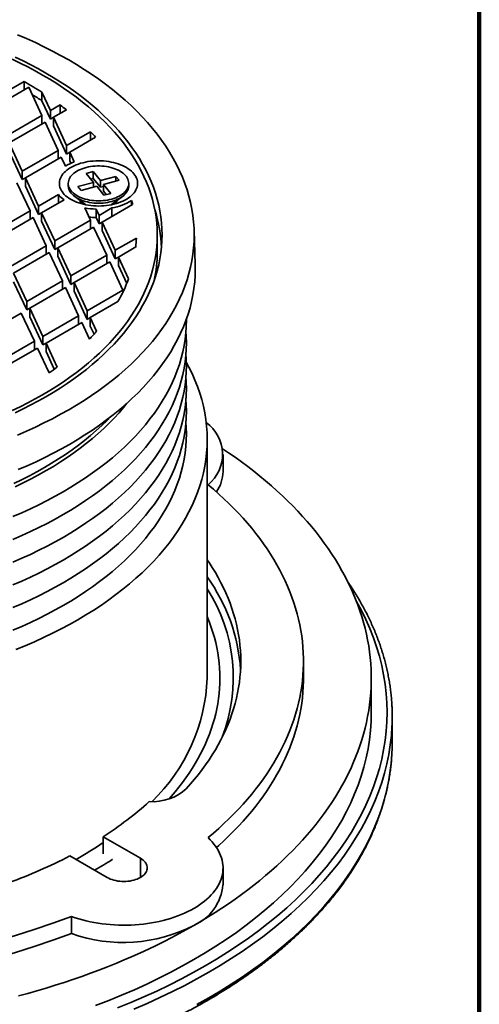
# Model space of a CAD drawing. Units: inches. Extents: x 0.1 to 8.4, y 0.1 to 10.9.
# Drawn here: x 7.5 to 8.4, y 7.5 to 9.4 of the extents above; entities that cross this region are included whole.
import ezdxf

# ---------------------------------------------------------------- set-up
doc = ezdxf.new("R2010")
doc.units = ezdxf.units.IN
doc.header["$MEASUREMENT"] = 0

msp = doc.modelspace()

# ---------------------------------------------------------------- linework, layer by layer
at = {"color": 7, "linetype": 'Continuous', "lineweight": 100}
msp.add_line((8.3984, 0.0625), (8.3984, 10.9375), dxfattribs=at)
at = {"color": 7, "linetype": 'Continuous', "lineweight": 35}
for p, q in [((7.422, 9.2705), (7.4902, 9.3099)), ((7.4996, 9.2983), (7.4282, 9.2571)), ((7.4902, 9.2929), (7.4902, 9.3099)), ((7.4996, 9.2983), (7.5257, 9.242)), ((7.5427, 9.2519), (7.5257, 9.2886)), ((7.5257, 9.2716), (7.5257, 9.2886)), ((7.5427, 9.2349), (7.5257, 9.2716)), ((7.5427, 9.2519), (7.5622, 9.2631)), ((7.5748, 9.2533), (7.549, 9.2385)), ((7.5622, 9.2461), (7.5622, 9.2631)), ((7.4544, 9.2008), (7.5257, 9.242)), ((7.5257, 9.225), (7.5257, 9.242)), ((7.5427, 9.2519), (7.5427, 9.2349)), ((7.5427, 9.2349), (7.549, 9.2385)), ((7.5751, 9.1822), (7.549, 9.2385)), ((7.549, 9.2214), (7.549, 9.2385)), ((7.532, 9.2286), (7.4606, 9.1874)), ((7.532, 9.2286), (7.5581, 9.1723)), ((7.5751, 9.1652), (7.549, 9.2214)), ((7.5751, 9.1822), (7.6227, 9.2096)), ((7.6329, 9.1985), (7.5813, 9.1688)), ((7.6227, 9.1926), (7.6227, 9.2096)), ((7.4867, 9.1311), (7.4606, 9.1874)), ((7.5751, 9.1822), (7.5751, 9.1652)), ((7.4867, 9.1141), (7.4606, 9.1704)), ((7.4867, 9.1311), (7.5581, 9.1723)), ((7.5643, 9.1589), (7.4929, 9.1177)), ((7.5581, 9.1553), (7.5581, 9.1723)), ((7.5643, 9.1589), (7.5727, 9.1409)), ((7.5751, 9.1652), (7.5813, 9.1687)), ((7.5902, 9.1496), (7.5813, 9.1688)), ((7.5813, 9.1517), (7.5813, 9.1688)), ((7.5836, 9.1468), (7.5813, 9.1517)), ((7.4867, 9.1311), (7.4867, 9.1141)), ((7.4867, 9.1141), (7.4929, 9.1177)), ((7.5191, 9.0614), (7.4929, 9.1177)), ((7.4929, 9.1007), (7.4929, 9.1177)), ((7.6279, 9.1302), (7.6143, 9.1265)), ((7.6143, 9.1265), (7.6288, 9.1086)), ((7.6279, 9.1165), (7.6234, 9.1153)), ((7.6424, 9.1123), (7.6279, 9.1302)), ((7.6279, 9.1165), (7.6279, 9.1302)), ((7.6424, 9.0987), (7.6279, 9.1165)), ((7.6733, 9.1206), (7.6424, 9.1123)), ((7.6797, 9.1128), (7.6733, 9.1206)), ((7.6733, 9.1111), (7.6733, 9.1206)), ((7.4759, 9.1079), (7.5021, 9.0516)), ((7.5191, 9.0444), (7.4929, 9.1007)), ((7.5784, 9.1065), (7.5784, 9.1019)), ((7.6288, 9.1086), (7.5978, 9.1003)), ((7.5978, 9.1003), (7.6042, 9.0924)), ((7.6042, 9.0924), (7.6351, 9.1008)), ((7.6288, 9.0991), (7.6288, 9.1086)), ((7.6351, 9.1008), (7.6496, 9.0829)), ((7.6424, 9.0987), (7.6424, 9.1123)), ((7.6487, 9.1004), (7.6424, 9.0987)), ((7.6487, 9.1044), (7.6797, 9.1128)), ((7.6632, 9.0866), (7.6487, 9.1044)), ((7.6487, 9.0908), (7.6487, 9.1044)), ((7.6991, 9.1019), (7.6991, 9.1065)), ((7.5191, 9.0614), (7.5586, 9.0843)), ((7.5586, 9.0843), (7.5586, 9.0673)), ((7.5912, 9.0805), (7.6136, 9.0638)), ((7.6541, 9.0841), (7.6487, 9.0908)), ((7.6496, 9.0829), (7.6632, 9.0866)), ((7.6639, 9.0638), (7.6863, 9.0805)), ((7.5191, 9.0614), (7.5191, 9.0444)), ((7.5701, 9.0739), (7.5253, 9.048)), ((7.6029, 9.0717), (7.6023, 9.0716)), ((7.6071, 9.0687), (7.6071, 9.0653)), ((7.6113, 9.0577), (7.6228, 9.0329)), ((7.6398, 9.0428), (7.6654, 9.0575)), ((7.7068, 9.0644), (7.646, 9.0293)), ((7.6654, 9.0575), (7.6654, 9.0405)), ((7.6704, 9.0653), (7.6704, 9.0687)), ((7.6709, 9.0654), (7.6704, 9.0659)), ((7.7047, 9.0721), (7.7047, 9.0632)), ((7.4307, 9.0104), (7.5021, 9.0516)), ((7.5083, 9.0382), (7.4369, 8.997)), ((7.5021, 9.0346), (7.5021, 9.0516)), ((7.5083, 9.0382), (7.5344, 8.9819)), ((7.5191, 9.0444), (7.5253, 9.048)), ((7.5514, 8.9917), (7.5253, 9.048)), ((7.5253, 9.031), (7.5253, 9.048)), ((7.6398, 9.0428), (7.634, 9.0553)), ((7.634, 9.0553), (7.634, 9.0382)), ((7.6398, 9.0257), (7.634, 9.0382)), ((7.6398, 9.0428), (7.6398, 9.0257)), ((7.5514, 8.9747), (7.5253, 9.031)), ((7.5514, 8.9917), (7.6228, 9.0329)), ((7.629, 9.0195), (7.5576, 8.9783)), ((7.6228, 9.0159), (7.6228, 9.0329)), ((7.629, 9.0195), (7.6551, 8.9632)), ((7.6398, 9.0257), (7.646, 9.0293)), ((7.6722, 8.9731), (7.646, 9.0293)), ((7.646, 9.0123), (7.646, 9.0293)), ((7.6722, 8.956), (7.646, 9.0123)), ((7.7559, 8.9698), (7.7559, 9.0038)), ((7.8317, 8.9449), (7.8295, 9.0129)), ((7.463, 8.9407), (7.5344, 8.9819)), ((7.5344, 8.9649), (7.5344, 8.9819)), ((7.5514, 8.9917), (7.5514, 8.9747)), ((7.5514, 8.9747), (7.5576, 8.9783)), ((7.5838, 8.922), (7.5576, 8.9783)), ((7.5576, 8.9613), (7.5576, 8.9783)), ((7.6722, 8.9731), (7.7142, 8.9973)), ((7.7131, 8.9797), (7.6784, 8.9596)), ((7.5406, 8.9685), (7.4693, 8.9273)), ((7.5406, 8.9685), (7.5668, 8.9122)), ((7.5838, 8.905), (7.5576, 8.9613)), ((7.5838, 8.922), (7.6551, 8.9632)), ((7.6551, 8.9462), (7.6551, 8.9632)), ((7.6722, 8.9731), (7.6722, 8.956)), ((7.6722, 8.956), (7.6784, 8.9596)), ((7.6985, 8.9162), (7.6784, 8.9596)), ((7.6784, 8.9426), (7.6784, 8.9596)), ((7.6614, 8.9498), (7.59, 8.9086)), ((7.6614, 8.9498), (7.6875, 8.8935)), ((7.695, 8.9069), (7.6784, 8.9426)), ((7.4954, 8.871), (7.4693, 8.9273)), ((7.5838, 8.922), (7.5838, 8.905)), ((7.4954, 8.854), (7.4693, 8.9103)), ((7.4954, 8.871), (7.5668, 8.9122)), ((7.5668, 8.8952), (7.5668, 8.9122)), ((7.5838, 8.905), (7.59, 8.9086)), ((7.6161, 8.8523), (7.59, 8.9086)), ((7.59, 8.8916), (7.59, 8.9086)), ((7.573, 8.8988), (7.5016, 8.8576)), ((7.573, 8.8988), (7.5991, 8.8425)), ((7.6161, 8.8353), (7.59, 8.8916)), ((7.6161, 8.8523), (7.6875, 8.8935)), ((7.6875, 8.89), (7.6875, 8.8935)), ((7.4954, 8.871), (7.4954, 8.854)), ((7.6774, 8.8707), (7.6223, 8.8389)), ((7.4846, 8.8478), (7.4132, 8.8066)), ((7.4846, 8.8478), (7.5107, 8.7915)), ((7.4954, 8.854), (7.5016, 8.8576)), ((7.5277, 8.8013), (7.5016, 8.8576)), ((7.5016, 8.8406), (7.5016, 8.8576)), ((7.5277, 8.8013), (7.5991, 8.8425)), ((7.5991, 8.8255), (7.5991, 8.8425)), ((7.6161, 8.8523), (7.6161, 8.8353)), ((7.5277, 8.7843), (7.5016, 8.8406)), ((7.6053, 8.8291), (7.534, 8.7879)), ((7.6053, 8.8291), (7.6207, 8.796)), ((7.6161, 8.8353), (7.6223, 8.8389)), ((7.635, 8.8116), (7.6223, 8.8389)), ((7.6223, 8.8219), (7.6223, 8.8389)), ((7.6299, 8.8057), (7.6223, 8.8219)), ((7.4393, 8.7503), (7.5107, 8.7915)), ((7.5107, 8.7745), (7.5107, 8.7915)), ((7.5277, 8.8013), (7.5277, 8.7843)), ((7.5277, 8.7843), (7.534, 8.7879)), ((7.5562, 8.74), (7.534, 8.7879)), ((7.534, 8.7709), (7.534, 8.7879)), ((7.5169, 8.7781), (7.4456, 8.7369)), ((7.5169, 8.7781), (7.54, 8.7285)), ((7.5503, 8.7357), (7.534, 8.7709)), ((7.8555, 8.1192), (7.8555, 8.5955)), ((7.8871, 8.5317), (7.8871, 8.5657)), ((8.0476, 8.1192), (8.0476, 8.1532)), ((8.183, 8.0512), (8.183, 8.1192)), ((8.2247, 7.9916), (8.2247, 8.0427)), ((8.2244, 7.976), (8.2247, 7.9916)), ((7.6478, 7.8029), (7.7223, 7.7599)), ((7.6478, 7.8029), (7.6478, 7.7689)), ((7.656, 7.7216), (7.5815, 7.7647)), ((7.8871, 7.7068), (7.8871, 7.7408)), ((7.5847, 7.6437), (7.5847, 7.6097))]:
    msp.add_line(p, q, dxfattribs=at)
at = {"color": 8, "linetype": 'Continuous', "lineweight": 35}
msp.add_line((7.7223, 7.7599), (7.7223, 7.7216), dxfattribs=at)
at = {"color": 7, "linetype": 'Continuous', "lineweight": 35, "flags": 128}
for points in [[(7.4772, 8.6045), (7.4952, 8.6122), (7.5127, 8.6202), (7.5299, 8.6285), (7.5468, 8.637), (7.5632, 8.6458), (7.5792, 8.6548), (7.5949, 8.664), (7.6101, 8.6735), (7.6248, 8.6832), (7.6391, 8.6932), (7.653, 8.7033), (7.6664, 8.7137), (7.6793, 8.7242), (7.6917, 8.735), (7.7037, 8.7459), (7.7151, 8.757), (7.726, 8.7683), (7.7365, 8.7797), (7.7464, 8.7913), (7.7557, 8.803), (7.7646, 8.8149), (7.7729, 8.8269), (7.7806, 8.839), (7.7878, 8.8513), (7.7945, 8.8636), (7.8005, 8.8761), (7.806, 8.8886), (7.811, 8.9012), (7.8153, 8.9139), (7.8191, 8.9266), (7.8223, 8.9394), (7.825, 8.9522), (7.827, 8.9651), (7.8285, 8.978), (7.8294, 8.9909), (7.8297, 9.0038), (7.8294, 9.0167), (7.8285, 9.0296), (7.827, 9.0425), (7.825, 9.0554), (7.8223, 9.0682), (7.8191, 9.081), (7.8153, 9.0937), (7.811, 9.1064), (7.806, 9.119), (7.8005, 9.1315), (7.7945, 9.144), (7.7878, 9.1563), (7.7806, 9.1686), (7.7729, 9.1807), (7.7646, 9.1927), (7.7557, 9.2046), (7.7464, 9.2163), (7.7365, 9.2279), (7.726, 9.2393), (7.7151, 9.2506), (7.7037, 9.2617), (7.6917, 9.2726), (7.6793, 9.2834), (7.6664, 9.2939), (7.653, 9.3043), (7.6391, 9.3144), (7.6248, 9.3243), (7.6101, 9.3341), (7.5949, 9.3436), (7.5792, 9.3528), (7.5632, 9.3618), (7.5468, 9.3706), (7.5299, 9.3791), (7.5127, 9.3874), (7.4952, 9.3954), (7.4772, 9.4031)], [(7.4663, 8.6533), (7.4821, 8.6609), (7.4974, 8.6686), (7.5125, 8.6767), (7.5271, 8.6849), (7.5414, 8.6933), (7.5553, 8.702), (7.5687, 8.7109), (7.5818, 8.72), (7.5945, 8.7292), (7.6067, 8.7387), (7.6185, 8.7483), (7.6299, 8.7582), (7.6408, 8.7681), (7.6513, 8.7783), (7.6612, 8.7886), (7.6708, 8.799), (7.6798, 8.8096), (7.6884, 8.8204), (7.6965, 8.8312), (7.704, 8.8422), (7.7111, 8.8533), (7.7177, 8.8644), (7.7238, 8.8757), (7.7293, 8.8871), (7.7343, 8.8985), (7.7389, 8.91), (7.7428, 8.9216), (7.7463, 8.9332), (7.7492, 8.9449), (7.7516, 8.9567), (7.7535, 8.9684), (7.7549, 8.9802), (7.7557, 8.992), (7.7559, 9.0038), (7.7557, 9.0156), (7.7549, 9.0274), (7.7535, 9.0392), (7.7516, 9.0509), (7.7492, 9.0627), (7.7463, 9.0744), (7.7428, 9.086), (7.7389, 9.0976), (7.7343, 9.1091), (7.7293, 9.1205), (7.7238, 9.1319), (7.7177, 9.1432), (7.7111, 9.1543), (7.704, 9.1654), (7.6965, 9.1764), (7.6884, 9.1872), (7.6798, 9.198), (7.6708, 9.2086), (7.6612, 9.219), (7.6513, 9.2293), (7.6408, 9.2394), (7.6299, 9.2494), (7.6185, 9.2593), (7.6067, 9.2689), (7.5945, 9.2784), (7.5818, 9.2876), (7.5687, 9.2967), (7.5553, 9.3056), (7.5414, 9.3143), (7.5271, 9.3227), (7.5125, 9.3309), (7.4974, 9.339), (7.4821, 9.3467), (7.4663, 9.3543)], [(7.4724, 8.649), (7.4883, 8.6566), (7.5039, 8.6645), (7.5191, 8.6726), (7.5339, 8.681), (7.5483, 8.6895), (7.5624, 8.6983), (7.576, 8.7073), (7.5893, 8.7165), (7.6021, 8.7259), (7.6145, 8.7354), (7.6264, 8.7452), (7.6379, 8.7551), (7.649, 8.7653), (7.6596, 8.7755), (7.6697, 8.786), (7.6793, 8.7965), (7.6885, 8.8073), (7.6971, 8.8181), (7.7053, 8.8291), (7.713, 8.8402), (7.7202, 8.8514), (7.7268, 8.8627), (7.733, 8.8741), (7.7386, 8.8856), (7.7437, 8.8972), (7.7482, 8.9089), (7.7523, 8.9206), (7.7558, 8.9324), (7.7588, 8.9442), (7.7612, 8.9561), (7.7631, 8.968), (7.7644, 8.9799), (7.7653, 8.9918), (7.7655, 9.0038), (7.7653, 9.0158), (7.7644, 9.0277), (7.7631, 9.0396), (7.7612, 9.0515), (7.7588, 9.0634), (7.7558, 9.0752), (7.7523, 9.087), (7.7482, 9.0987), (7.7437, 9.1104), (7.7386, 9.122), (7.733, 9.1335), (7.7268, 9.1449), (7.7202, 9.1562), (7.713, 9.1674), (7.7053, 9.1785), (7.6971, 9.1895), (7.6885, 9.2003), (7.6793, 9.2111), (7.6697, 9.2216), (7.6596, 9.2321), (7.649, 9.2423), (7.6379, 9.2525), (7.6264, 9.2624), (7.6145, 9.2722), (7.6021, 9.2817), (7.5893, 9.2911), (7.576, 9.3003), (7.5624, 9.3093), (7.5483, 9.3181), (7.5339, 9.3266), (7.5191, 9.335), (7.5039, 9.3431), (7.4883, 9.351), (7.4724, 9.3586)], [(7.6185, 9.063), (7.6135, 9.0638), (7.6086, 9.0649), (7.6039, 9.0662), (7.5993, 9.0676), (7.5949, 9.0692), (7.5907, 9.071), (7.5867, 9.0729), (7.5829, 9.075), (7.5794, 9.0772), (7.5761, 9.0796), (7.5731, 9.082), (7.5704, 9.0846), (7.5681, 9.0873), (7.566, 9.0901), (7.5643, 9.0929), (7.5629, 9.0958), (7.5618, 9.0988), (7.5611, 9.1018), (7.5607, 9.1048), (7.5607, 9.1078), (7.561, 9.1108), (7.5616, 9.1138), (7.5627, 9.1167), (7.564, 9.1196), (7.5657, 9.1225), (7.5677, 9.1253), (7.57, 9.128), (7.5727, 9.1306), (7.5756, 9.1331), (7.5788, 9.1354), (7.5823, 9.1377), (7.586, 9.1398), (7.59, 9.1418), (7.5942, 9.1436), (7.5986, 9.1452), (7.6031, 9.1467), (7.6078, 9.1479), (7.6127, 9.149), (7.6177, 9.15), (7.6228, 9.1507), (7.6279, 9.1512), (7.6331, 9.1515), (7.6383, 9.1516), (7.6435, 9.1515), (7.6487, 9.1513), (7.6539, 9.1508), (7.659, 9.1501), (7.664, 9.1492), (7.6688, 9.1481), (7.6736, 9.1469), (7.6782, 9.1455), (7.6826, 9.1438), (7.6868, 9.1421), (7.6908, 9.1401), (7.6946, 9.1381), (7.6981, 9.1358), (7.7014, 9.1335), (7.7044, 9.131), (7.707, 9.1284), (7.7094, 9.1257), (7.7115, 9.123), (7.7132, 9.1201), (7.7146, 9.1172), (7.7157, 9.1143), (7.7164, 9.1113), (7.7168, 9.1083), (7.7168, 9.1053), (7.7165, 9.1023), (7.7159, 9.0993), (7.7148, 9.0963), (7.7135, 9.0934), (7.7118, 9.0905), (7.7098, 9.0878), (7.7075, 9.0851), (7.7048, 9.0825), (7.7019, 9.08), (7.6987, 9.0776), (7.6952, 9.0753), (7.6915, 9.0732), (7.6875, 9.0713), (7.6833, 9.0695), (7.6789, 9.0678), (7.6744, 9.0664), (7.6696, 9.0651), (7.6648, 9.064), (7.6598, 9.0631), (7.6547, 9.0624), (7.6496, 9.0619), (7.6444, 9.0615), (7.6392, 9.0614), (7.634, 9.0615), (7.6288, 9.0618), (7.6236, 9.0623), (7.6185, 9.063)], [(7.5841, 9.0918), (7.5862, 9.0895), (7.5885, 9.0872), (7.5912, 9.0851), (7.5942, 9.0831), (7.5974, 9.0812), (7.6008, 9.0794), (7.6045, 9.0779), (7.6083, 9.0764), (7.6123, 9.0752), (7.6165, 9.0741), (7.6208, 9.0733), (7.6252, 9.0726), (7.6297, 9.0721), (7.6342, 9.0718), (7.6388, 9.0717), (7.6434, 9.0718), (7.6479, 9.0721), (7.6524, 9.0726), (7.6568, 9.0733), (7.6611, 9.0742), (7.6653, 9.0752), (7.6693, 9.0765), (7.6731, 9.0779), (7.6768, 9.0795), (7.6802, 9.0812), (7.6834, 9.0831), (7.6864, 9.0851), (7.689, 9.0873), (7.6914, 9.0895), (7.6935, 9.0919), (7.6952, 9.0943), (7.6967, 9.0968), (7.6978, 9.0994), (7.6986, 9.102), (7.699, 9.1046), (7.6991, 9.1072), (7.6988, 9.1098), (7.6982, 9.1125), (7.6972, 9.115), (7.696, 9.1176), (7.6944, 9.12), (7.6924, 9.1224), (7.6902, 9.1247), (7.6877, 9.1269), (7.6848, 9.129), (7.6818, 9.1309), (7.6784, 9.1327), (7.6749, 9.1344), (7.6711, 9.1359), (7.6672, 9.1372), (7.6631, 9.1384), (7.6588, 9.1394), (7.6545, 9.1401), (7.65, 9.1407), (7.6455, 9.1411), (7.641, 9.1413), (7.6364, 9.1413), (7.6318, 9.1411), (7.6273, 9.1407), (7.6229, 9.1401), (7.6185, 9.1393), (7.6143, 9.1384), (7.6102, 9.1372), (7.6063, 9.1359), (7.6025, 9.1344), (7.599, 9.1327), (7.5956, 9.1309), (7.5926, 9.1289), (7.5898, 9.1269), (7.5872, 9.1247), (7.585, 9.1224), (7.5831, 9.12), (7.5815, 9.1175), (7.5802, 9.115), (7.5793, 9.1124), (7.5787, 9.1098), (7.5784, 9.1071), (7.5785, 9.1045), (7.579, 9.1019), (7.5797, 9.0993), (7.5808, 9.0967), (7.5823, 9.0942), (7.5841, 9.0918)], [(7.5841, 9.0872), (7.5862, 9.0848), (7.5885, 9.0826), (7.5912, 9.0804), (7.5942, 9.0784), (7.5974, 9.0765), (7.6008, 9.0748), (7.6045, 9.0732), (7.6083, 9.0718), (7.6123, 9.0706), (7.6165, 9.0695), (7.6208, 9.0686), (7.6252, 9.0679), (7.6297, 9.0674), (7.6342, 9.0671), (7.6388, 9.067), (7.6434, 9.0671), (7.6479, 9.0674), (7.6524, 9.0679), (7.6568, 9.0686), (7.6611, 9.0695), (7.6653, 9.0706), (7.6693, 9.0718), (7.6731, 9.0733), (7.6768, 9.0748), (7.6802, 9.0766), (7.6834, 9.0785), (7.6864, 9.0805), (7.689, 9.0826), (7.6914, 9.0849), (7.6935, 9.0872), (7.6952, 9.0897), (7.6967, 9.0922), (7.6978, 9.0947), (7.6986, 9.0973), (7.699, 9.0999), (7.6991, 9.1019)], [(7.4785, 8.5354), (7.4965, 8.5432), (7.5141, 8.5512), (7.5314, 8.5595), (7.5482, 8.568), (7.5647, 8.5768), (7.5808, 8.5859), (7.5964, 8.5951), (7.6117, 8.6046), (7.6265, 8.6144), (7.6408, 8.6243), (7.6547, 8.6345), (7.6681, 8.6449), (7.6811, 8.6555), (7.6936, 8.6662), (7.7055, 8.6772), (7.717, 8.6883), (7.728, 8.6996), (7.7384, 8.7111), (7.7483, 8.7227), (7.7577, 8.7345), (7.7666, 8.7464), (7.7749, 8.7584), (7.7827, 8.7706), (7.7899, 8.7828), (7.7965, 8.7952), (7.8026, 8.8077), (7.8082, 8.8202), (7.8131, 8.8329), (7.8175, 8.8456), (7.8213, 8.8583), (7.8245, 8.8712), (7.8271, 8.884), (7.8292, 8.8969), (7.8307, 8.9099), (7.8315, 8.9228), (7.8318, 8.9358), (7.8317, 8.9449)], [(7.468, 8.4417), (7.4856, 8.4493), (7.5029, 8.4571), (7.5198, 8.4652), (7.5363, 8.4736), (7.5524, 8.4822), (7.5682, 8.4911), (7.5835, 8.5002), (7.5984, 8.5095), (7.6129, 8.519), (7.627, 8.5288), (7.6406, 8.5387), (7.6537, 8.5489), (7.6664, 8.5592), (7.6786, 8.5698), (7.6903, 8.5805), (7.7016, 8.5914), (7.7123, 8.6025), (7.7225, 8.6137), (7.7322, 8.6251), (7.7414, 8.6366), (7.7501, 8.6483), (7.7583, 8.66), (7.7659, 8.6719), (7.7729, 8.684), (7.7794, 8.6961), (7.7854, 8.7083), (7.7908, 8.7206), (7.7957, 8.7329), (7.8, 8.7454), (7.8037, 8.7579), (7.8068, 8.7704), (7.8094, 8.783), (7.8114, 8.7957), (7.8129, 8.8083), (7.8137, 8.821), (7.814, 8.8337), (7.814, 8.8353)], [(7.468, 8.3963), (7.4856, 8.4039), (7.5029, 8.4118), (7.5198, 8.4199), (7.5363, 8.4282), (7.5524, 8.4369), (7.5682, 8.4457), (7.5835, 8.4548), (7.5984, 8.4641), (7.6129, 8.4736), (7.627, 8.4834), (7.6406, 8.4934), (7.6537, 8.5035), (7.6664, 8.5139), (7.6786, 8.5244), (7.6903, 8.5352), (7.7016, 8.5461), (7.7123, 8.5571), (7.7225, 8.5683), (7.7322, 8.5797), (7.7414, 8.5912), (7.7501, 8.6029), (7.7583, 8.6147), (7.7659, 8.6266), (7.7729, 8.6386), (7.7794, 8.6507), (7.7854, 8.6629), (7.7908, 8.6752), (7.7957, 8.6876), (7.8, 8.7), (7.8037, 8.7125), (7.8068, 8.7251), (7.8094, 8.7377), (7.8114, 8.7503), (7.8129, 8.763), (7.8137, 8.7756), (7.814, 8.7883), (7.8137, 8.801), (7.8131, 8.811)], [(7.468, 8.351), (7.4856, 8.3585), (7.5029, 8.3664), (7.5198, 8.3745), (7.5363, 8.3829), (7.5524, 8.3915), (7.5682, 8.4003), (7.5835, 8.4094), (7.5984, 8.4187), (7.6129, 8.4283), (7.627, 8.438), (7.6406, 8.448), (7.6537, 8.4582), (7.6664, 8.4685), (7.6786, 8.4791), (7.6903, 8.4898), (7.7016, 8.5007), (7.7123, 8.5118), (7.7225, 8.523), (7.7322, 8.5344), (7.7414, 8.5459), (7.7501, 8.5575), (7.7583, 8.5693), (7.7659, 8.5812), (7.7729, 8.5932), (7.7794, 8.6053), (7.7854, 8.6176), (7.7908, 8.6298), (7.7957, 8.6422), (7.8, 8.6547), (7.8037, 8.6672), (7.8068, 8.6797), (7.8094, 8.6923), (7.8114, 8.7049), (7.8129, 8.7176), (7.8137, 8.7303), (7.814, 8.743), (7.8137, 8.7556), (7.8131, 8.7656)], [(7.4736, 8.1765), (7.4924, 8.1841), (7.5109, 8.1921), (7.529, 8.2004), (7.5467, 8.2089), (7.5641, 8.2176), (7.581, 8.2267), (7.5975, 8.236), (7.6136, 8.2455), (7.6293, 8.2553), (7.6445, 8.2653), (7.6592, 8.2755), (7.6735, 8.286), (7.6873, 8.2966), (7.7006, 8.3075), (7.7134, 8.3186), (7.7257, 8.3298), (7.7375, 8.3413), (7.7488, 8.3529), (7.7595, 8.3647), (7.7697, 8.3766), (7.7794, 8.3887), (7.7885, 8.4009), (7.797, 8.4133), (7.805, 8.4258), (7.8124, 8.4384), (7.8192, 8.4511), (7.8255, 8.4639), (7.8312, 8.4768), (7.8363, 8.4898), (7.8408, 8.5029), (7.8447, 8.516), (7.848, 8.5292), (7.8507, 8.5424), (7.8528, 8.5556), (7.8543, 8.5689), (7.8552, 8.5822), (7.8555, 8.5955), (7.8552, 8.6088), (7.8543, 8.6221), (7.8528, 8.6354), (7.8507, 8.6487), (7.848, 8.6619), (7.8447, 8.6751), (7.8408, 8.6882), (7.8363, 8.7013), (7.8312, 8.7142), (7.8255, 8.7271), (7.8192, 8.7399), (7.8139, 8.7499)], [(7.468, 8.3056), (7.4856, 8.3132), (7.5029, 8.321), (7.5198, 8.3291), (7.5363, 8.3375), (7.5524, 8.3461), (7.5682, 8.355), (7.5835, 8.3641), (7.5984, 8.3734), (7.6129, 8.3829), (7.627, 8.3927), (7.6406, 8.4026), (7.6537, 8.4128), (7.6664, 8.4231), (7.6786, 8.4337), (7.6903, 8.4444), (7.7016, 8.4553), (7.7123, 8.4664), (7.7225, 8.4776), (7.7322, 8.489), (7.7414, 8.5005), (7.7501, 8.5122), (7.7583, 8.524), (7.7659, 8.5359), (7.7729, 8.5479), (7.7794, 8.56), (7.7854, 8.5722), (7.7908, 8.5845), (7.7957, 8.5969), (7.8, 8.6093), (7.8037, 8.6218), (7.8068, 8.6344), (7.8094, 8.6469), (7.8114, 8.6596), (7.8129, 8.6722), (7.8137, 8.6849), (7.814, 8.6976), (7.8137, 8.7103), (7.8131, 8.7203)], [(7.468, 8.2602), (7.4856, 8.2678), (7.5029, 8.2757), (7.5198, 8.2838), (7.5363, 8.2921), (7.5524, 8.3008), (7.5682, 8.3096), (7.5835, 8.3187), (7.5984, 8.328), (7.6129, 8.3375), (7.627, 8.3473), (7.6406, 8.3573), (7.6537, 8.3674), (7.6664, 8.3778), (7.6786, 8.3883), (7.6903, 8.3991), (7.7016, 8.41), (7.7123, 8.421), (7.7225, 8.4323), (7.7322, 8.4436), (7.7414, 8.4552), (7.7501, 8.4668), (7.7583, 8.4786), (7.7659, 8.4905), (7.7729, 8.5025), (7.7794, 8.5146), (7.7854, 8.5268), (7.7908, 8.5391), (7.7957, 8.5515), (7.8, 8.5639), (7.8037, 8.5764), (7.8068, 8.589), (7.8094, 8.6016), (7.8114, 8.6142), (7.8129, 8.6269), (7.8137, 8.6395), (7.814, 8.6522), (7.8137, 8.6649), (7.8131, 8.6749)], [(7.4726, 8.5014), (7.4885, 8.509), (7.5041, 8.5169), (7.5193, 8.525), (7.5342, 8.5334), (7.5486, 8.542), (7.5627, 8.5507), (7.5763, 8.5597), (7.5896, 8.5689), (7.6024, 8.5783), (7.6148, 8.5879), (7.6267, 8.5977), (7.6383, 8.6076), (7.6493, 8.6177), (7.6599, 8.628), (7.67, 8.6384), (7.6797, 8.649), (7.6888, 8.6597), (7.6954, 8.6679)], [(7.468, 8.2149), (7.4856, 8.2225), (7.5029, 8.2303), (7.5198, 8.2384), (7.5363, 8.2468), (7.5524, 8.2554), (7.5682, 8.2642), (7.5835, 8.2733), (7.5984, 8.2826), (7.6129, 8.2922), (7.627, 8.3019), (7.6406, 8.3119), (7.6537, 8.3221), (7.6664, 8.3324), (7.6786, 8.343), (7.6903, 8.3537), (7.7016, 8.3646), (7.7123, 8.3757), (7.7225, 8.3869), (7.7322, 8.3983), (7.7414, 8.4098), (7.7501, 8.4214), (7.7583, 8.4332), (7.7659, 8.4451), (7.7729, 8.4571), (7.7794, 8.4693), (7.7854, 8.4815), (7.7908, 8.4938), (7.7957, 8.5061), (7.8, 8.5186), (7.8037, 8.5311), (7.8068, 8.5436), (7.8094, 8.5562), (7.8114, 8.5689), (7.8129, 8.5815), (7.8137, 8.5942), (7.814, 8.6069), (7.8137, 8.6196), (7.8131, 8.6296)], [(7.8291, 7.626), (7.8434, 7.6344), (7.8575, 7.6429), (7.8713, 7.6516), (7.8848, 7.6604), (7.8981, 7.6693), (7.9112, 7.6784), (7.9239, 7.6876), (7.9364, 7.6969), (7.9486, 7.7063), (7.9606, 7.7159), (7.9722, 7.7256), (7.9836, 7.7354), (7.9947, 7.7452), (8.0055, 7.7552), (8.016, 7.7653), (8.0262, 7.7755), (8.0361, 7.7859), (8.0457, 7.7962), (8.055, 7.8067), (8.064, 7.8173), (8.0727, 7.828), (8.081, 7.8387), (8.0891, 7.8496), (8.0968, 7.8605), (8.1042, 7.8714), (8.1113, 7.8825), (8.1181, 7.8936), (8.1245, 7.9048), (8.1306, 7.916), (8.1364, 7.9273), (8.1418, 7.9387), (8.1469, 7.9501), (8.1517, 7.9615), (8.1562, 7.973), (8.1603, 7.9846), (8.1641, 7.9962), (8.1675, 8.0078), (8.1706, 8.0194), (8.1733, 8.0311), (8.1757, 8.0428), (8.1778, 8.0545), (8.1795, 8.0662), (8.1809, 8.078), (8.1819, 8.0898), (8.1826, 8.1015), (8.183, 8.1133), (8.183, 8.1251), (8.1826, 8.1369), (8.1819, 8.1487), (8.1809, 8.1604), (8.1795, 8.1722), (8.1778, 8.1839), (8.1757, 8.1956), (8.1733, 8.2073), (8.1706, 8.219), (8.1675, 8.2307), (8.1641, 8.2423), (8.1603, 8.2539), (8.1562, 8.2654), (8.1517, 8.2769), (8.1469, 8.2883), (8.1418, 8.2998), (8.1364, 8.3111), (8.1306, 8.3224), (8.1245, 8.3336), (8.1181, 8.3448), (8.1113, 8.3559), (8.1042, 8.367), (8.0968, 8.378), (8.0891, 8.3889), (8.081, 8.3997), (8.0727, 8.4104), (8.064, 8.4211), (8.055, 8.4317), (8.0457, 8.4422), (8.0361, 8.4526), (8.0262, 8.4629), (8.016, 8.4731), (8.0055, 8.4832), (7.9947, 8.4932), (7.9836, 8.5031), (7.9722, 8.5129), (7.9606, 8.5225), (7.9486, 8.5321), (7.9364, 8.5415), (7.9239, 8.5508), (7.9112, 8.56), (7.8981, 8.5691), (7.8861, 8.5772)], [(7.8573, 7.8011), (7.8681, 7.8103), (7.8787, 7.8197), (7.889, 7.8292), (7.899, 7.8387), (7.9087, 7.8484), (7.9181, 7.8582), (7.9271, 7.8681), (7.9359, 7.8781), (7.9443, 7.8881), (7.9525, 7.8983), (7.9603, 7.9085), (7.9678, 7.9188), (7.9749, 7.9292), (7.9818, 7.9397), (7.9883, 7.9502), (7.9945, 7.9608), (8.0003, 7.9714), (8.0059, 7.9822), (8.011, 7.9929), (8.0159, 8.0038), (8.0204, 8.0146), (8.0245, 8.0256), (8.0284, 8.0365), (8.0318, 8.0475), (8.035, 8.0586), (8.0378, 8.0696), (8.0402, 8.0807), (8.0423, 8.0918), (8.0441, 8.103), (8.0454, 8.1141), (8.0465, 8.1253), (8.0472, 8.1365), (8.0475, 8.1476), (8.0475, 8.1588), (8.0472, 8.17), (8.0465, 8.1812), (8.0454, 8.1923), (8.0441, 8.2035), (8.0423, 8.2146), (8.0402, 8.2258), (8.0378, 8.2368), (8.035, 8.2479), (8.0318, 8.2589), (8.0284, 8.2699), (8.0245, 8.2809), (8.0204, 8.2918), (8.0159, 8.3027), (8.011, 8.3135), (8.0059, 8.3243), (8.0003, 8.335), (7.9945, 8.3457), (7.9883, 8.3563), (7.9818, 8.3668), (7.9749, 8.3773), (7.9678, 8.3877), (7.9603, 8.398), (7.9525, 8.4082), (7.9443, 8.4184), (7.9359, 8.4284), (7.9271, 8.4384), (7.9181, 8.4483), (7.9087, 8.458), (7.899, 8.4677), (7.889, 8.4773), (7.8787, 8.4868), (7.8681, 8.4962), (7.8573, 8.5054)], [(7.8139, 7.8988), (7.8222, 7.9082), (7.8303, 7.9177), (7.838, 7.9273), (7.8454, 7.937), (7.8525, 7.9467), (7.8593, 7.9566), (7.8657, 7.9665), (7.8718, 7.9765), (7.8775, 7.9865), (7.883, 7.9966), (7.888, 8.0068), (7.8928, 8.017), (7.8972, 8.0273), (7.9012, 8.0377), (7.9049, 8.048), (7.9083, 8.0584), (7.9113, 8.0689), (7.9139, 8.0794), (7.9162, 8.0899), (7.9182, 8.1004), (7.9198, 8.1109), (7.921, 8.1215), (7.9219, 8.1321), (7.9224, 8.1426), (7.9226, 8.1532), (7.9224, 8.1638), (7.9219, 8.1744), (7.921, 8.185), (7.9198, 8.1955), (7.9182, 8.2061), (7.9162, 8.2166), (7.9139, 8.2271), (7.9113, 8.2376), (7.9083, 8.248), (7.9049, 8.2584), (7.9012, 8.2688), (7.8972, 8.2791), (7.8928, 8.2894), (7.888, 8.2997), (7.883, 8.3098), (7.8775, 8.3199), (7.8718, 8.33), (7.8657, 8.34), (7.8593, 8.3499), (7.8555, 8.3554)], [(7.8555, 8.2422), (7.8562, 8.2405), (7.8602, 8.2305), (7.8638, 8.2205), (7.867, 8.2105), (7.8699, 8.2005), (7.8725, 8.1904), (7.8747, 8.1803), (7.8766, 8.1701), (7.8782, 8.16), (7.8794, 8.1498), (7.8802, 8.1396), (7.8808, 8.1294), (7.8809, 8.1192), (7.8808, 8.109), (7.8802, 8.0988), (7.8794, 8.0886), (7.8782, 8.0785), (7.8766, 8.0683), (7.8747, 8.0582), (7.8725, 8.0481), (7.8699, 8.038), (7.867, 8.0279), (7.8638, 8.0179), (7.8602, 8.0079), (7.8562, 7.998), (7.852, 7.9881), (7.8474, 7.9782), (7.8425, 7.9684), (7.8372, 7.9587), (7.8316, 7.949), (7.8257, 7.9394), (7.8195, 7.9299), (7.8129, 7.9204), (7.8061, 7.911), (7.7989, 7.9017), (7.7914, 7.8925), (7.7836, 7.8833), (7.7795, 7.8788)], [(7.8741, 7.7815), (7.8787, 7.7857), (7.889, 7.7951), (7.899, 7.8047), (7.9087, 7.8144), (7.9181, 7.8242), (7.9271, 7.8341), (7.9359, 7.844), (7.9443, 7.8541), (7.9525, 7.8642), (7.9603, 7.8745), (7.9678, 7.8848), (7.9749, 7.8952), (7.9818, 7.9056), (7.9883, 7.9162), (7.9945, 7.9268), (8.0003, 7.9374), (8.0059, 7.9481), (8.011, 7.9589), (8.0159, 7.9697), (8.0204, 7.9806), (8.0245, 7.9915), (8.0284, 8.0025), (8.0318, 8.0135), (8.035, 8.0245), (8.0378, 8.0356), (8.0402, 8.0467), (8.0423, 8.0578), (8.0441, 8.0689), (8.0454, 8.0801), (8.0465, 8.0913), (8.0472, 8.1024), (8.0475, 8.1136), (8.0476, 8.1192)], [(8.2243, 8.0594), (8.2247, 8.0427), (8.2244, 8.0272)], [(7.6328, 7.4661), (7.6591, 7.4763), (7.6849, 7.4868), (7.7103, 7.4978), (7.7351, 7.5091), (7.7594, 7.5207), (7.7832, 7.5328), (7.8064, 7.5452), (7.8291, 7.5579), (7.8512, 7.571), (7.8726, 7.5844), (7.8935, 7.5981), (7.9137, 7.6122), (7.9333, 7.6265), (7.9522, 7.6412), (7.9705, 7.6561), (7.9881, 7.6713), (8.0049, 7.6867), (8.0211, 7.7024), (8.0366, 7.7183), (8.0513, 7.7345), (8.0653, 7.7509), (8.0785, 7.7674), (8.091, 7.7842), (8.1027, 7.8012), (8.1137, 7.8183), (8.1239, 7.8356), (8.1332, 7.8531), (8.1418, 7.8706), (8.1496, 7.8883), (8.1566, 7.9061), (8.1628, 7.924), (8.1681, 7.942), (8.1727, 7.9601), (8.1764, 7.9783), (8.1793, 7.9964), (8.1814, 8.0147), (8.1826, 8.0329), (8.183, 8.0512)], [(7.8573, 7.8011), (7.8615, 7.7969), (7.8654, 7.7927), (7.869, 7.7884), (7.8723, 7.784), (7.8753, 7.7796), (7.878, 7.775), (7.8803, 7.7704), (7.8823, 7.7658), (7.8839, 7.7611), (7.8852, 7.7563), (7.8862, 7.7516), (7.8868, 7.7468), (7.8871, 7.742), (7.887, 7.7372), (7.8865, 7.7325), (7.8858, 7.7277), (7.8846, 7.7229), (7.8832, 7.7182), (7.8814, 7.7136), (7.8792, 7.7089), (7.8767, 7.7044), (7.8739, 7.6999), (7.8708, 7.6954), (7.8674, 7.6911), (7.8636, 7.6868), (7.8595, 7.6826), (7.8551, 7.6786), (7.8505, 7.6746), (7.8455, 7.6708), (7.8403, 7.667), (7.8348, 7.6634), (7.8291, 7.66), (7.8231, 7.6567), (7.8169, 7.6535), (7.8104, 7.6505), (7.8038, 7.6476), (7.7969, 7.645), (7.7899, 7.6424), (7.7826, 7.6401), (7.7753, 7.6379), (7.7677, 7.6359), (7.76, 7.6341), (7.7522, 7.6325), (7.7443, 7.6311), (7.7363, 7.6298), (7.7282, 7.6288), (7.72, 7.6279), (7.7118, 7.6273), (7.7036, 7.6268), (7.6953, 7.6266), (7.687, 7.6265), (7.6787, 7.6267), (7.6704, 7.627), (7.6622, 7.6276), (7.654, 7.6283), (7.6459, 7.6293), (7.6378, 7.6304), (7.6298, 7.6318), (7.622, 7.6333), (7.6142, 7.635), (7.6066, 7.6369), (7.5992, 7.639), (7.5919, 7.6413), (7.5847, 7.6437)], [(7.7223, 7.7599), (7.7251, 7.7582), (7.7275, 7.7563), (7.7297, 7.7543), (7.7316, 7.7522), (7.7332, 7.75), (7.7344, 7.7478), (7.7353, 7.7455), (7.7358, 7.7431), (7.736, 7.7408), (7.7358, 7.7384), (7.7353, 7.7361), (7.7344, 7.7338), (7.7332, 7.7315), (7.7316, 7.7293), (7.7297, 7.7272), (7.7275, 7.7253), (7.7251, 7.7234), (7.7223, 7.7216), (7.7193, 7.7201), (7.716, 7.7186), (7.7126, 7.7173), (7.709, 7.7163), (7.7052, 7.7154), (7.7013, 7.7146), (7.6973, 7.7141), (7.6932, 7.7138), (7.6891, 7.7137), (7.6851, 7.7138), (7.681, 7.7141), (7.677, 7.7146), (7.6731, 7.7154), (7.6693, 7.7163), (7.6657, 7.7173), (7.6623, 7.7186), (7.659, 7.7201), (7.656, 7.7216)], [(7.4792, 7.4854), (7.4976, 7.4904), (7.516, 7.4956), (7.5341, 7.5009), (7.5521, 7.5065), (7.57, 7.5122), (7.5877, 7.5181), (7.6052, 7.5241), (7.6225, 7.5304), (7.6396, 7.5368), (7.6566, 7.5433), (7.6733, 7.5501), (7.6899, 7.557), (7.7062, 7.564), (7.7223, 7.5712), (7.7383, 7.5786), (7.754, 7.5861), (7.7695, 7.5938), (7.7847, 7.6016), (7.7997, 7.6096), (7.8145, 7.6177), (7.8291, 7.626)]]:
    msp.add_lwpolyline(points, dxfattribs=at)
at = {"color": 8, "linetype": 'Continuous', "lineweight": 35, "flags": 128}
for points in [[(7.4696, 8.5078), (7.4854, 8.5154), (7.5009, 8.5232), (7.516, 8.5313), (7.5308, 8.5396), (7.5452, 8.5481), (7.5591, 8.5568), (7.5727, 8.5657), (7.5859, 8.5749), (7.5986, 8.5842), (7.6109, 8.5937), (7.6228, 8.6035), (7.6343, 8.6133), (7.6452, 8.6234), (7.6558, 8.6336), (7.6625, 8.6405)], [(7.6768, 7.4614), (7.7033, 7.4722), (7.7293, 7.4834), (7.7548, 7.495), (7.7797, 7.507), (7.8041, 7.5194), (7.8279, 7.5321), (7.8512, 7.5452), (7.8738, 7.5586), (7.8959, 7.5723), (7.9173, 7.5864), (7.938, 7.6008), (7.9581, 7.6155), (7.9775, 7.6306), (7.9962, 7.6459), (8.0143, 7.6614), (8.0316, 7.6773), (8.0482, 7.6934), (8.064, 7.7097), (8.0792, 7.7263), (8.0935, 7.7431), (8.1071, 7.7601), (8.1199, 7.7773), (8.1319, 7.7947), (8.1432, 7.8123), (8.1536, 7.83), (8.1632, 7.8479), (8.172, 7.866), (8.18, 7.8841), (8.1872, 7.9024), (8.1935, 7.9208), (8.199, 7.9392), (8.2037, 7.9578), (8.2075, 7.9764), (8.2104, 7.995), (8.2126, 8.0137), (8.2138, 8.0324), (8.2143, 8.0512), (8.2138, 8.0699), (8.2126, 8.0886), (8.2104, 8.1073), (8.2075, 8.126), (8.2037, 8.1446), (8.199, 8.1631), (8.1935, 8.1816), (8.1872, 8.1999), (8.18, 8.2182), (8.172, 8.2364), (8.1632, 8.2544), (8.1536, 8.2723), (8.1535, 8.2725)], [(8.2244, 8.0272), (8.2242, 8.0238), (8.223, 8.0049), (8.2208, 7.986), (8.2178, 7.9672), (8.214, 7.9485), (8.2093, 7.9298), (8.2037, 7.9112), (8.1974, 7.8926), (8.1901, 7.8742), (8.1821, 7.8559), (8.1732, 7.8377), (8.1635, 7.8197), (8.153, 7.8018), (8.1416, 7.7841), (8.1295, 7.7665), (8.1166, 7.7492), (8.1029, 7.732), (8.0884, 7.7151), (8.0732, 7.6983), (8.0572, 7.6819), (8.0405, 7.6656), (8.023, 7.6496), (8.0048, 7.6339), (7.9859, 7.6185), (7.9664, 7.6034), (7.9461, 7.5885), (7.9252, 7.574), (7.9036, 7.5598), (7.8814, 7.5459), (7.8586, 7.5324), (7.8351, 7.5192), (7.8111, 7.5064), (7.7865, 7.4939), (7.7613, 7.4819), (7.7356, 7.4702), (7.7094, 7.4589)], [(7.8351, 7.4682), (7.8586, 7.4814), (7.8814, 7.4949), (7.9036, 7.5088), (7.9252, 7.523), (7.9461, 7.5375), (7.9664, 7.5523), (7.9859, 7.5675), (8.0048, 7.5829), (8.023, 7.5986), (8.0405, 7.6146), (8.0572, 7.6308), (8.0732, 7.6473), (8.0884, 7.664), (8.1029, 7.681), (8.1166, 7.6981), (8.1295, 7.7155), (8.1416, 7.733), (8.153, 7.7508), (8.1635, 7.7686), (8.1732, 7.7867), (8.1821, 7.8049), (8.1901, 7.8232), (8.1974, 7.8416), (8.2037, 7.8601), (8.2093, 7.8787), (8.214, 7.8974), (8.2178, 7.9162), (8.2208, 7.935), (8.223, 7.9539), (8.2242, 7.9727), (8.2244, 7.976)]]:
    msp.add_lwpolyline(points, dxfattribs=at)
at = {"color": 7, "linetype": 'Continuous', "lineweight": 35}
for centre, radius, start, end in [((7.1598, 8.7204), 0.6758, 57.2153, 60.7272), ((7.1674, 8.7157), 0.6614, 57.1957, 59.154), ((7.2301, 8.8232), 0.5512, 51.2972, 52.9502), ((7.3143, 8.9156), 0.4261, 41.6026, 43.6327), ((7.6227, 9.0617), 0.0936, 110.2568, 122.2555), ((7.6018, 9.1024), 0.0234, 181.3496, 220.6666), ((7.6035, 9.1224), 0.0589, 220.3488, 235.4618), ((7.6154, 9.0726), 0.0131, 181.7379, 209.5923), ((7.6384, 9.2037), 0.1485, 259.4761, 268.2942), ((7.6476, 9.1662), 0.1101, 279.3365, 301.295), ((7.662, 9.0726), 0.0133, 330.5361, 358.1336), ((7.451, 9.0009), 0.2635, 13.9534, 15.6835), ((7.6386, 9.1892), 0.151, 262.8539, 268.2536), ((7.492, 8.9689), 0.2725, 1.9794, 17.8055), ((7.492, 8.9689), 0.2725, 1.9736, 17.7995), ((7.4668, 9.0038), 0.2475, 354.3968, 358.4895), ((7.4919, 8.97), 0.2641, 347.5186, 359.9614), ((7.4187, 9.0185), 0.298, 330.2693, 339.9338), ((7.3145, 9.0917), 0.4257, 315.9941, 318.8451), ((7.2045, 9.2189), 0.5942, 304.3744, 306.2926), ((7.8086, 8.5659), 0.0777, 308.8057, 54.6275), ((7.8134, 8.5328), 0.0737, 325.4515, 359.1512), ((7.5614, 8.111), 0.3617, 3.9987, 35.5761), ((7.5795, 8.12), 0.3281, 338.8995, 32.7292), ((7.4961, 8.1323), 0.3596, 313.9011, 357.9209), ((7.7458, 7.9751), 0.1023, 266.7136, 311.6944), ((7.279, 8.3837), 0.6879, 302.4159, 312.073), ((7.2079, 8.4356), 0.7802, 299.6466, 304.3186), ((7.1077, 8.6804), 1.0311, 289.9844, 297.356), ((7.2074, 8.4784), 0.8546, 299.7084, 302.528), ((7.789, 7.7159), 0.0984, 294.0059, 354.674), ((6.9747, 9.2632), 1.7305, 249.3585, 290.6415), ((7.688, 7.9022), 0.3102, 250.5546, 297.0631), ((6.9747, 9.2292), 1.7305, 249.3585, 290.6415)]:
    msp.add_arc(centre, radius, start, end, dxfattribs=at)
for points, knots in [([(8.2243, 8.0597), (8.2243, 8.061), (8.2241, 8.0661), (8.2235, 8.0751), (8.2225, 8.0865), (8.2211, 8.0979), (8.2195, 8.1093), (8.2175, 8.1207), (8.2153, 8.132), (8.2127, 8.1434), (8.2098, 8.1547), (8.2066, 8.1659), (8.2032, 8.1772), (8.1994, 8.1884), (8.1953, 8.1996), (8.1909, 8.2108), (8.1862, 8.2219), (8.1812, 8.2329), (8.1759, 8.2439), (8.1703, 8.2549), (8.1644, 8.2658), (8.1583, 8.2767), (8.1518, 8.2875), (8.145, 8.2982), (8.1397, 8.3063), (8.1365, 8.3109), (8.1359, 8.3118)], [0, 0, 0, 0, 0.01538, 0.059461, 0.103544, 0.147633, 0.191727, 0.23583, 0.279942, 0.324064, 0.368198, 0.412345, 0.456506, 0.500682, 0.544873, 0.58908, 0.633303, 0.677542, 0.721798, 0.766069, 0.810356, 0.854659, 0.898978, 0.94331, 0.987657, 1, 1, 1, 1]), ([(5.7251, 7.9746), (5.7251, 7.9733), (5.7253, 7.9681), (5.7259, 7.9592), (5.7269, 7.9478), (5.7282, 7.9364), (5.7299, 7.925), (5.7318, 7.9136), (5.7341, 7.9023), (5.7367, 7.8909), (5.7395, 7.8796), (5.7427, 7.8683), (5.7462, 7.8571), (5.75, 7.8459), (5.7541, 7.8347), (5.7584, 7.8235), (5.7631, 7.8124), (5.7681, 7.8014), (5.7734, 7.7904), (5.779, 7.7794), (5.7849, 7.7685), (5.7911, 7.7576), (5.7976, 7.7468), (5.8043, 7.7361), (5.8114, 7.7254), (5.8187, 7.7148), (5.8264, 7.7042), (5.8343, 7.6938), (5.8425, 7.6834), (5.851, 7.673), (5.8597, 7.6628), (5.8688, 7.6526), (5.8781, 7.6426), (5.8877, 7.6326), (5.8975, 7.6227), (5.9077, 7.6129), (5.9181, 7.6032), (5.9287, 7.5936), (5.9396, 7.584), (5.9508, 7.5746), (5.9622, 7.5653), (5.9739, 7.5561), (5.9858, 7.547), (5.9979, 7.5381), (6.0103, 7.5292), (6.023, 7.5204), (6.0358, 7.5118), (6.0489, 7.5033), (6.0623, 7.4949), (6.0758, 7.4866), (6.0896, 7.4785), (6.1036, 7.4705), (6.1178, 7.4626), (6.1322, 7.4548), (6.1469, 7.4472), (6.1617, 7.4397), (6.1767, 7.4324), (6.192, 7.4252), (6.2074, 7.4181), (6.223, 7.4112), (6.2388, 7.4044), (6.2548, 7.3978), (6.2709, 7.3913), (6.2873, 7.3849), (6.3038, 7.3788), (6.3204, 7.3727), (6.3373, 7.3668), (6.3542, 7.3611), (6.3714, 7.3555), (6.3887, 7.3501), (6.4061, 7.3449), (6.4236, 7.3398), (6.4413, 7.3348), (6.4592, 7.33), (6.4771, 7.3254), (6.4952, 7.321), (6.5134, 7.3167), (6.5317, 7.3126), (6.5502, 7.3086), (6.5687, 7.3049), (6.5873, 7.3012), (6.606, 7.2978), (6.6248, 7.2945), (6.6437, 7.2914), (6.6627, 7.2885), (6.6818, 7.2857), (6.7009, 7.2832), (6.7201, 7.2808), (6.7393, 7.2785), (6.7587, 7.2765), (6.778, 7.2746), (6.7974, 7.2729), (6.8169, 7.2714), (6.8364, 7.27), (6.8559, 7.2689), (6.8755, 7.2679), (6.8951, 7.2671), (6.9147, 7.2664), (6.9343, 7.266), (6.9539, 7.2657), (6.9736, 7.2656), (6.9932, 7.2657), (7.0128, 7.2659), (7.0325, 7.2664), (7.0521, 7.267), (7.0716, 7.2678), (7.0912, 7.2687), (7.1107, 7.2699), (7.1302, 7.2712), (7.1497, 7.2727), (7.1691, 7.2744), (7.1885, 7.2763), (7.2078, 7.2783), (7.2271, 7.2805), (7.2463, 7.2829), (7.2654, 7.2854), (7.2845, 7.2882), (7.3035, 7.2911), (7.3224, 7.2942), (7.3412, 7.2974), (7.3599, 7.3008), (7.3786, 7.3044), (7.3971, 7.3082), (7.4155, 7.3121), (7.4339, 7.3162), (7.4521, 7.3205), (7.4702, 7.3249), (7.4881, 7.3295), (7.506, 7.3343), (7.5237, 7.3392), (7.5413, 7.3443), (7.5587, 7.3495), (7.576, 7.3549), (7.5932, 7.3605), (7.6102, 7.3662), (7.627, 7.372), (7.6437, 7.3781), (7.6602, 7.3842), (7.6766, 7.3906), (7.6927, 7.397), (7.7087, 7.4037), (7.7246, 7.4104), (7.7402, 7.4173), (7.7556, 7.4244), (7.7709, 7.4316), (7.7859, 7.4389), (7.8008, 7.4464), (7.8155, 7.454), (7.8299, 7.4617), (7.8441, 7.4696), (7.8582, 7.4776), (7.872, 7.4857), (7.8856, 7.494), (7.8989, 7.5023), (7.912, 7.5108), (7.9249, 7.5195), (7.9376, 7.5282), (7.95, 7.5371), (7.9622, 7.546), (7.9742, 7.5551), (7.9859, 7.5643), (7.9973, 7.5736), (8.0085, 7.583), (8.0194, 7.5925), (8.0301, 7.6021), (8.0405, 7.6118), (8.0507, 7.6216), (8.0606, 7.6315), (8.0702, 7.6415), (8.0796, 7.6515), (8.0886, 7.6617), (8.0974, 7.6719), (8.106, 7.6823), (8.1142, 7.6926), (8.1221, 7.7031), (8.1298, 7.7137), (8.1372, 7.7243), (8.1443, 7.735), (8.1511, 7.7457), (8.1576, 7.7565), (8.1638, 7.7674), (8.1697, 7.7783), (8.1754, 7.7893), (8.1807, 7.8003), (8.1857, 7.8113), (8.1905, 7.8225), (8.1949, 7.8336), (8.199, 7.8448), (8.2028, 7.856), (8.2063, 7.8673), (8.2095, 7.8786), (8.2124, 7.8899), (8.215, 7.9012), (8.2173, 7.9126), (8.2193, 7.924), (8.221, 7.9354), (8.2223, 7.9468), (8.2234, 7.9582), (8.2241, 7.9678), (8.2243, 7.9737), (8.2243, 7.9758)], [0, 0, 0, 0, 0.001746, 0.006789, 0.011832, 0.016875, 0.021919, 0.026964, 0.032011, 0.037058, 0.042107, 0.047157, 0.052209, 0.057262, 0.062318, 0.067375, 0.072433, 0.077494, 0.082557, 0.087621, 0.092687, 0.097756, 0.102825, 0.107897, 0.11297, 0.118044, 0.12312, 0.128198, 0.133277, 0.138356, 0.143437, 0.148519, 0.153602, 0.158686, 0.163771, 0.168856, 0.173942, 0.179028, 0.184115, 0.189203, 0.194291, 0.199379, 0.204467, 0.209555, 0.214644, 0.219733, 0.224822, 0.229911, 0.235, 0.240089, 0.245178, 0.250267, 0.255355, 0.260444, 0.265533, 0.270621, 0.27571, 0.280798, 0.285886, 0.290974, 0.296062, 0.301149, 0.306236, 0.311324, 0.316411, 0.321498, 0.326584, 0.331671, 0.336757, 0.341843, 0.346929, 0.352015, 0.357101, 0.362187, 0.367272, 0.372357, 0.377442, 0.382527, 0.387612, 0.392697, 0.397781, 0.402866, 0.40795, 0.413034, 0.418118, 0.423202, 0.428286, 0.43337, 0.438454, 0.443538, 0.448621, 0.453705, 0.458788, 0.463872, 0.468955, 0.474039, 0.479122, 0.484205, 0.489289, 0.494372, 0.499455, 0.504538, 0.509622, 0.514705, 0.519788, 0.524872, 0.529955, 0.535038, 0.540122, 0.545205, 0.550289, 0.555372, 0.560456, 0.56554, 0.570623, 0.575707, 0.580791, 0.585875, 0.59096, 0.596044, 0.601128, 0.606213, 0.611297, 0.616382, 0.621467, 0.626552, 0.631637, 0.636722, 0.641808, 0.646893, 0.651979, 0.657065, 0.662151, 0.667237, 0.672324, 0.677411, 0.682497, 0.687584, 0.692672, 0.697759, 0.702846, 0.707934, 0.713022, 0.71811, 0.723199, 0.728287, 0.733376, 0.738464, 0.743553, 0.748642, 0.753731, 0.758821, 0.76391, 0.768999, 0.774089, 0.779178, 0.784268, 0.789357, 0.794447, 0.799536, 0.804625, 0.809714, 0.814803, 0.819891, 0.824979, 0.830067, 0.835154, 0.840241, 0.845327, 0.850412, 0.855497, 0.86058, 0.865663, 0.870745, 0.875826, 0.880905, 0.885983, 0.89106, 0.896135, 0.901209, 0.906282, 0.911352, 0.916421, 0.921488, 0.926553, 0.931617, 0.936678, 0.941738, 0.946795, 0.951851, 0.956905, 0.961958, 0.967008, 0.972058, 0.977105, 0.982152, 0.987197, 0.992242, 0.997285, 1, 1, 1, 1])]:
    msp.add_open_spline(points, degree=3, knots=knots, dxfattribs=at)

doc.saveas('drawing.dxf')
